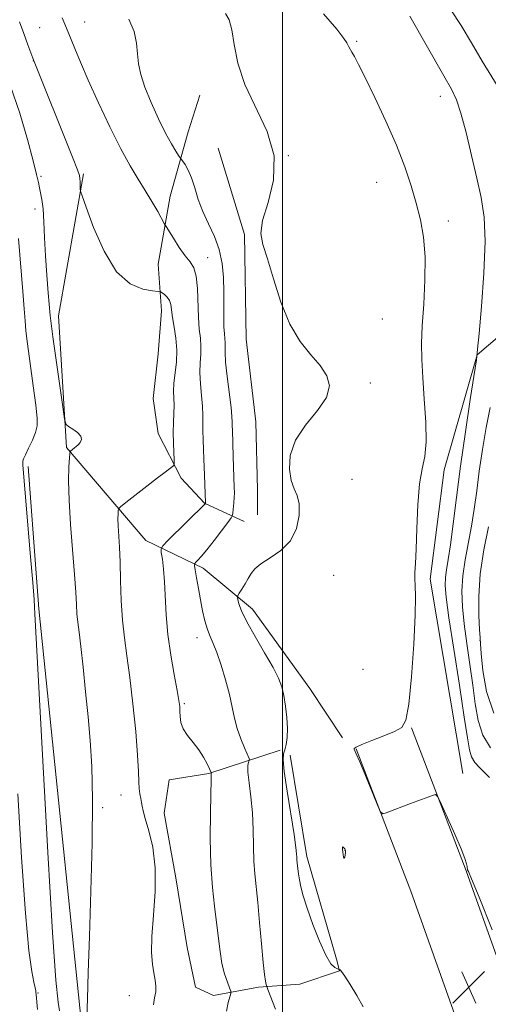
# Model space of a CAD drawing. Extents: x 2174800 to 2177700, y 314800 to 317700.
# Drawn here: x 2176936 to 2177050, y 316063 to 316302 of the extents above; entities that cross this region are included whole.
import ezdxf

# ---------------------------------------------------------------- set-up
doc = ezdxf.new("R2010")
doc.units = 0
doc.header["$MEASUREMENT"] = 0
for name, color, linetype, lineweight in [('32000', 7, 'Continuous', 0), ('DTM HARD BREAKLINE', 7, 'Continuous', 0), ('DTM SPOT ELEVATION', 2, 'Continuous', 13), ('INDEX CONTOUR', 41, 'Continuous', 13), ('INTERMEDIATE CONTOUR', 44, 'Continuous', 0), ('SPOT ELEVATION', 7, 'Continuous', 0)]:
    doc.layers.add(name, color=color, linetype=linetype, lineweight=lineweight)

# ---------------------------------------------------------------- blocks, each defined once
blk = doc.blocks.new('SPOT')
at = {"layer": 'SPOT ELEVATION'}
for p, q in [((-3.91, -3.91), (3.82, 3.81)), ((-1.65, 3.77), (1.72, -3.93))]:
    blk.add_line(p, q, dxfattribs=at)

msp = doc.modelspace()

# ---------------------------------------------------------------- linework, layer by layer
at = {"layer": '32000', "flags": 128}
msp.add_lwpolyline([(2177000, 317500), (2177000, 315000)], dxfattribs=at)
at = {"layer": 'DTM HARD BREAKLINE'}
for points in [[(2176990.67, 316180.23, 1109.16), (2176980.98, 316184.69, 1112.07), (2176975.33, 316190.75, 1113.6), (2176969.69, 316201.67, 1114.98), (2176968.49, 316210.15, 1115.5), (2176969.72, 316221.06, 1115.82), (2176970.54, 316231.56, 1114.73), (2176969.75, 316242.87, 1112.96), (2176972.6, 316259.43, 1111.3), (2176977.06, 316275.17, 1109.08), (2176979.9, 316284.06, 1108.67)], [(2176984.33, 316271.12, 1108.47), (2176990.76, 316250.11, 1108.11), (2176991.13, 316224.66, 1108.27), (2176993.53, 316204.46, 1108.39), (2176993.91, 316187.9, 1108.43), (2176993.9, 316181.84, 1108.75)], [(2176951.49, 316264.93, 1113.81), (2176945.44, 316230.27, 1115.34), (2176947.4, 316198.25, 1116.14), (2176966.7, 316175.55, 1112.87), (2176980.7, 316168.87, 1109.47), (2176992.69, 316158.85, 1107.34), (2177006.67, 316139.49, 1107), (2177014.65, 316127.48, 1106.34)], [(2177043.98, 316118.77, 1105.54), (2177036.04, 316166.12, 1105.74), (2177039.41, 316192.79, 1105.54), (2177047.46, 316220.79, 1104), (2177070.15, 316240.1, 1099.94), (2177118.18, 316250.04, 1087.67), (2177163.53, 316251.98, 1076.93), (2177211.55, 316257.25, 1067.99)], [(2176967.71, 315935.48, 1119.81), (2176962.42, 315970.17, 1117.67), (2176951.2, 316056.21, 1116.14), (2176940.67, 316158.92, 1117.67), (2176938.05, 316193.6, 1117.54)], [(2177148.58, 315790, 1123.54), (2177150.61, 315813.94, 1120.27), (2177153.4, 315843.53, 1116.01), (2177152.02, 315874.9, 1111.47), (2177148.28, 315894.52, 1109.2), (2177138.58, 315919.97, 1107.2), (2177119.02, 315948.7, 1105.8), (2177097.36, 315980.96, 1105.47), (2177075.96, 316018.05, 1105.47), (2177060.55, 316050.9, 1106.27), (2177044.78, 316095.11, 1106.07), (2177031.43, 316129.95, 1105.94)], [(2176999.48, 316124.47, 1108.43), (2176982.1, 316118.84, 1112.11), (2176972.4, 316117.24, 1112.43), (2176971.18, 316109.16, 1113.04), (2176973.99, 316093.4, 1113.52), (2176976.79, 316076.43, 1113.52), (2176978.8, 316066.74, 1113.52), (2176983.24, 316064.71, 1113.12), (2176994.15, 316066.72, 1110.29), (2177004.25, 316067.51, 1108.84), (2177013.95, 316070.73, 1108.03), (2177013.14, 316073.56, 1107.74), (2177005.91, 316098.61, 1107.54), (2177001.9, 316123.26, 1107.46)], [(2177134.23, 315791.22, 1123.54), (2177136.27, 315815.22, 1120.27), (2177138.97, 315843.89, 1116.01), (2177137.68, 315873.23, 1111.47), (2177134.37, 315890.58, 1109.2), (2177125.73, 315913.26, 1107.2), (2177107.09, 315940.63, 1105.8), (2177085.13, 315973.34, 1105.47), (2177063.18, 316011.38, 1105.47), (2177047.22, 316045.41, 1106.27), (2177031.27, 316090.11, 1106.07), (2177017.98, 316124.8, 1105.94)]]:
    msp.add_polyline3d(points, dxfattribs=at)
at = {"layer": 'DTM SPOT ELEVATION'}
for p in [(2176951.83, 316301.86, 1111.1), (2176940.82, 316300.48, 1113.14), (2177018.06, 316297.14, 1105.83), (2176939.3, 316292.49, 1114.02), (2177038.46, 316283.82, 1104.65), (2177001.4, 316269.33, 1108), (2176941.19, 316264.32, 1115.75), (2177022.94, 316262.82, 1106.8), (2176939.66, 316256.3, 1116.48), (2177040.46, 316253.42, 1105.39), (2176981.78, 316244.5, 1111.31), (2177024.36, 316229.53, 1107.38), (2177021.39, 316213.93, 1107.84), (2177016.92, 316190.49, 1107.17), (2177012.46, 316167.11, 1107.28), (2176979.16, 316151.88, 1110.6), (2177048.14, 316151.17, 1100.04), (2177019.65, 316144.22, 1107.05), (2176976.13, 316135.85, 1111.79), (2176960.66, 316113.56, 1114.9), (2176956.21, 316110.46, 1115.74), (2177015.23, 316100.06, 1108.03), (2176940.39, 316065.32, 1119.86), (2176962.66, 316064.7, 1114.36)]:
    msp.add_point(p, dxfattribs=at)
at = {"layer": 'INDEX CONTOUR', "flags": 128}
for points, elevation in [([(2176998.33, 316061.378), (2176996.445, 316066.181), (2176996.166, 316066.947), (2176996.04, 316067.412), (2176995.867, 316068.205), (2176995.612, 316069.834), (2176995.277, 316072.783), (2176994.872, 316077.274), (2176994.428, 316082.505), (2176993.982, 316087.415), (2176993.237, 316094.362), (2176993.023, 316097.475), (2176992.942, 316101.1), (2176992.883, 316105.109), (2176992.706, 316109.219), (2176992.327, 316113.136), (2176991.887, 316116.5531), (2176991.583, 316119.158), (2176991.553, 316120.746), (2176991.708, 316121.538), (2176991.902, 316121.864), (2176991.995, 316122.055), (2176991.886, 316122.442), (2176990.743, 316125.021), (2176989.835, 316127.247), (2176988.981, 316129.738), (2176988.332, 316132.279), (2176987.763, 316134.99), (2176987.081, 316138.074), (2176986.15, 316141.611), (2176985.078, 316145.188), (2176984.029, 316148.272), (2176983.133, 316150.501), (2176982.38, 316152.207), (2176981.721, 316153.895), (2176981.115, 316155.967), (2176980.5481, 316158.412), (2176980.013, 316161.113), (2176979.511, 316163.912), (2176979.078, 316166.471), (2176978.761, 316168.41), (2176978.604, 316169.48), (2176978.637, 316169.964), (2176978.8909, 316170.275), (2176979.4049, 316170.792), (2176980.265, 316171.738), (2176981.57, 316173.301), (2176983.326, 316175.535), (2176985.18, 316177.9561), (2176986.687, 316179.947), (2176987.524, 316181.083), (2176987.852, 316181.706), (2176987.95, 316182.35), (2176988.157, 316184.745), (2176988.245, 316186.057), (2176988.283, 316187.187), (2176988.272, 316188.453), (2176988.033, 316196.071), (2176987.791, 316202.466), (2176987.765, 316203.514), (2176987.7599, 316204.44), (2176987.697, 316205.747), (2176987.4761, 316207.993), (2176986.546, 316215.493), (2176986.156, 316219.056), (2176986.008, 316221.4391), (2176986.015, 316222.875), (2176986.038, 316223.839), (2176985.971, 316224.769), (2176985.851, 316225.951), (2176985.75, 316227.636), (2176985.717, 316229.998), (2176985.723, 316232.914), (2176985.718, 316236.184), (2176985.633, 316239.623), (2176985.318, 316243.0909), (2176984.606, 316246.461), (2176983.407, 316249.644), (2176981.958, 316252.691), (2176980.575, 316255.687), (2176979.495, 316258.6711), (2176978.643, 316261.483), (2176977.861, 316263.913), (2176977.042, 316265.796), (2176976.2701, 316267.142), (2176974.691, 316269.402), (2176973.995, 316270.441), (2176972.941, 316272.171), (2176971.521, 316274.781), (2176969.78, 316278.322), (2176967.992, 316282.291), (2176966.483, 316286.047), (2176965.5, 316289.118), (2176964.952, 316291.697), (2176964.662, 316294.142), (2176964.417, 316296.75), (2176963.851, 316299.562), (2176962.56, 316302.555)], 1110), ([(2177051.492, 316133.473), (2177049.768, 316138.759), (2177048.864, 316143.935), (2177048.46, 316148.006), (2177048.272, 316150.358), (2177048.169, 316151.886), (2177048.055, 316153.863), (2177047.892, 316157.274), (2177047.864, 316161.9581), (2177048.211, 316167.464), (2177049.073, 316173.312), (2177050.194, 316178.893)], 1100), ([(2176940.291, 316061.297), (2176939.987, 316064.936), (2176939.931, 316065.4459), (2176939.872, 316065.891), (2176939.737, 316066.614), (2176939.441, 316067.996), (2176938.9229, 316070.598), (2176938.21, 316075.698), (2176937.351, 316084.751), (2176936.408, 316098.378), (2176935.48, 316113.86)], 1120)]:
    msp.add_lwpolyline(points, dxfattribs=dict(at, elevation=elevation))
at = {"layer": 'INTERMEDIATE CONTOUR', "flags": 128}
for points, elevation in [([(2177019.653, 316061.99), (2177018.151, 316064.752), (2177016.535, 316067.389), (2177015.187, 316069.434), (2177014.389, 316070.553), (2177014.036, 316070.965), (2177013.924, 316071.023), (2177013.866, 316071.0301), (2177013.729, 316071.077), (2177013.395, 316071.207), (2177012.766, 316071.535), (2177011.821, 316072.477), (2177010.557, 316074.525), (2177009.017, 316077.937), (2177007.424, 316082.051), (2177006.045, 316085.971), (2177005.084, 316088.999), (2177004.484, 316091.224), (2177004.127, 316092.935), (2177003.907, 316094.37), (2177003.771, 316095.567), (2177003.54, 316097.816), (2177003.5, 316098.398), (2177003.463, 316099.199), (2177003.299, 316100.812), (2177002.851, 316103.924), (2177001.1209, 316114.469), (2177000.411, 316119.261), (2177000.159, 316122.133), (2177000.272, 316123.6), (2177000.576, 316124.578), (2177000.908, 316125.838), (2177001.159, 316127.558), (2177001.2361, 316129.768), (2177001.073, 316132.432), (2177000.732, 316135.237), (2177000.308, 316137.8059), (2176999.8279, 316139.921), (2176999.0651, 316142.006), (2176997.726, 316144.649), (2176995.667, 316148.215), (2176993.3281, 316152.173), (2176991.301, 316155.7741), (2176990.032, 316158.423), (2176989.398, 316160.165), (2176989.137, 316161.202), (2176989.041, 316161.7601), (2176989.128, 316162.156), (2176989.472, 316162.73), (2176990.106, 316163.724), (2176990.899, 316165.001), (2176991.677, 316166.33), (2176992.362, 316167.535), (2176993.2479, 316168.683), (2176994.725, 316169.895), (2176997.0091, 316171.3089), (2176999.625, 316173.105), (2177001.927, 316175.476), (2177003.4, 316178.485), (2177004.065, 316181.681), (2177004.073, 316184.482), (2177003.597, 316186.51), (2177002.87, 316188.197), (2177002.147, 316190.179), (2177001.705, 316192.934), (2177001.917, 316196.308), (2177003.179, 316199.989), (2177005.6479, 316203.692), (2177008.511, 316207.229), (2177010.713, 316210.436), (2177011.436, 316213.214), (2177010.802, 316215.718), (2177009.17, 316218.167), (2177006.894, 316220.811), (2177004.323, 316224.033), (2177001.8, 316228.247), (2176999.608, 316233.616), (2176997.79, 316239.305), (2176996.328, 316244.225), (2176995.249, 316247.66), (2176994.776, 316250.375), (2176995.179, 316253.508), (2176996.491, 316257.917), (2176997.808, 316263.349), (2176997.994, 316269.274), (2176996.2969, 316275.233), (2176990.834, 316286.646), (2176989.161, 316291.863), (2176988.278, 316296.425), (2176987.687, 316300.008), (2176986.988, 316302.416), (2176986.162, 316303.956)], 1108), ([(2177051.145, 316080.686), (2177047.95, 316088.6531), (2177046.099, 316093.179), (2177045.335, 316094.967), (2177045.141, 316095.374), (2177045.084, 316095.543), (2177045.048, 316095.771), (2177045.001, 316096.142), (2177044.876, 316096.795), (2177044.473, 316098.088), (2177043.5599, 316100.435), (2177042.027, 316104.002), (2177040.261, 316107.968), (2177038.772, 316111.264), (2177037.903, 316113.084), (2177037.327, 316113.66), (2177036.552, 316113.4851), (2177031.188, 316111.485), (2177025.321, 316109.251), (2177024.433, 316109.021), (2177023.852, 316109.562), (2177023.078, 316111.339), (2177020.213, 316118.361), (2177018.844, 316121.648), (2177017.999, 316123.582), (2177017.46, 316124.708), (2177017.494, 316124.9081), (2177017.998, 316125.2399), (2177019.363, 316125.854), (2177021.79, 316126.835), (2177024.7, 316127.985), (2177027.321, 316129.04), (2177029.0691, 316129.985), (2177030.113, 316131.798), (2177030.8119, 316135.706), (2177031.447, 316142.385), (2177031.989, 316150.297), (2177032.333, 316157.35), (2177032.4181, 316161.966), (2177032.346, 316164.606), (2177032.264, 316166.245), (2177032.288, 316167.803), (2177032.403, 316169.9839), (2177032.563, 316173.439), (2177032.744, 316178.5), (2177033.007, 316184.226), (2177033.437, 316189.355), (2177034.0591, 316193.036), (2177034.6749, 316196.046), (2177035.028, 316199.572), (2177034.945, 316204.437), (2177034.585, 316210.013), (2177034.187, 316215.308), (2177033.954, 316219.637), (2177033.923, 316223.539), (2177034.095, 316227.86), (2177034.432, 316233.182), (2177034.742, 316239.024), (2177034.795, 316244.639), (2177034.418, 316249.472), (2177033.66, 316253.723), (2177032.627, 316257.78), (2177031.382, 316262.001), (2177029.8161, 316266.625), (2177027.7761, 316271.858), (2177025.217, 316277.724), (2177022.5239, 316283.518), (2177020.188, 316288.349), (2177018.58, 316291.566), (2177017.58, 316293.459), (2177016.952, 316294.555), (2177016.154, 316295.865), (2177015.927, 316296.318), (2177015.705, 316296.829), (2177014.998, 316297.906), (2177013.22, 316300.139), (2177010.019, 316303.88)], 1106), ([(2177050.5, 316117.823), (2177047.997, 316120.2661), (2177046.927, 316121.487), (2177046.107, 316122.832), (2177045.5651, 316124.55), (2177045.068, 316127.471), (2177044.318, 316132.569), (2177043.128, 316140.302), (2177041.76, 316149.065), (2177040.588, 316156.7379), (2177039.903, 316161.735), (2177039.659, 316164.626), (2177039.73, 316166.5171), (2177040.003, 316168.412), (2177040.43, 316170.912), (2177040.978, 316174.513), (2177041.628, 316179.595), (2177042.419, 316186.053), (2177043.406, 316193.664), (2177044.592, 316202.014), (2177045.7791, 316209.927), (2177047.259, 316219.573), (2177047.572, 316222.147), (2177047.93, 316225.965), (2177048.507, 316232.545), (2177049.093, 316240.66), (2177049.387, 316248.395), (2177049.155, 316254.342), (2177048.4481, 316259.124), (2177047.3881, 316263.873), (2177046.104, 316269.367), (2177044.756, 316274.9689), (2177043.511, 316279.692), (2177042.436, 316282.921), (2177041.192, 316285.541), (2177039.339, 316288.812), (2177031.069, 316303.3321)], 1104), ([(2177054.025, 316283.623), (2177048.714, 316292.333), (2177046.068, 316296.792), (2177043.54, 316301.02), (2177041.078, 316304.891)], 1102), ([(2176968.557, 316062.427), (2176968.826, 316064.178), (2176969.1091, 316065.594), (2176969.149, 316066.984), (2176968.969, 316068.498), (2176968.659, 316070.247), (2176968.323, 316072.385), (2176968.103, 316075.228), (2176968.154, 316079.136), (2176968.539, 316084.282), (2176968.951, 316090.098), (2176968.993, 316095.829), (2176968.4, 316100.827), (2176967.451, 316104.868), (2176966.554, 316107.835), (2176966.024, 316109.706), (2176965.777, 316110.844), (2176965.633, 316111.708), (2176965.451, 316112.68), (2176965.254, 316113.835), (2176965.106, 316115.174), (2176965.038, 316116.805), (2176964.952, 316119.275), (2176964.715, 316123.244), (2176964.235, 316129.054), (2176963.574, 316135.791), (2176962.833, 316142.227), (2176962.107, 316147.457), (2176961.471, 316151.877), (2176960.996, 316156.203), (2176960.7219, 316160.95), (2176960.575, 316165.814), (2176960.451, 316170.287), (2176960.2749, 316173.967), (2176959.945, 316179.117), (2176959.906, 316180.818), (2176959.937, 316182.034), (2176959.987, 316182.8149), (2176960.085, 316183.275), (2176960.567, 316183.794), (2176961.847, 316184.817), (2176966.963, 316188.815), (2176969.5749, 316190.839), (2176971.434, 316192.257), (2176973.235, 316193.585), (2176973.556, 316193.868), (2176973.655, 316194.306), (2176973.619, 316195.277), (2176973.525, 316197.034), (2176973.4351, 316199.348), (2176973.401, 316201.867), (2176973.457, 316204.292), (2176973.544, 316206.522), (2176973.586, 316208.507), (2176973.488, 316211.965), (2176973.567, 316213.92), (2176974.147, 316219.038), (2176974.263, 316221.942), (2176974.039, 316224.85), (2176973.618, 316227.568), (2176973.215, 316229.895), (2176972.7899, 316233.0279), (2176972.473, 316234.049), (2176971.91, 316234.864), (2176971.24, 316235.486), (2176970.668, 316235.907), (2176970.28, 316236.138), (2176969.683, 316236.269), (2176968.366, 316236.414), (2176965.988, 316236.797), (2176962.888, 316238.084), (2176959.577, 316241.0509), (2176956.516, 316246.067), (2176953.966, 316251.86), (2176952.137, 316256.7491), (2176951.152, 316259.5), (2176950.786, 316260.664), (2176950.724, 316261.2411), (2176950.674, 316262.954), (2176950.635, 316263.793), (2176950.5279, 316264.497), (2176950.05, 316265.873), (2176948.839, 316268.944), (2176939.18, 316293.089), (2176937.948, 316296.359), (2176936.944, 316299.066), (2176935.9059, 316301.942)], 1114), ([(2176986.405, 316060.932), (2176986.757, 316063.016), (2176987.433, 316065.227), (2176987.416, 316065.78), (2176987.125, 316066.565), (2176986.575, 316067.961), (2176985.9, 316069.972), (2176985.265, 316072.503), (2176984.786, 316075.468), (2176983.972, 316082.476), (2176983.447, 316086.475), (2176982.923, 316091.062), (2176982.546, 316096.553), (2176982.42, 316103), (2176982.466, 316109.407), (2176982.606, 316117.409), (2176982.607, 316118.579), (2176982.593, 316118.939), (2176982.611, 316118.998), (2176982.601, 316119.0399), (2176982.191, 316119.955), (2176981.619, 316121.178), (2176980.762, 316122.799), (2176979.6191, 316124.583), (2176978.24, 316126.339), (2176976.8671, 316128.032), (2176975.793, 316129.668), (2176975.2261, 316131.241), (2176975.039, 316132.696), (2176975.019, 316133.966), (2176974.972, 316135.097), (2176974.782, 316136.588), (2176974.346, 316139.052), (2176973.622, 316142.891), (2176972.789, 316147.661), (2176972.082, 316152.708), (2176971.671, 316157.472), (2176971.287, 316165.5051), (2176971.029, 316168.598), (2176970.732, 316170.987), (2176970.481, 316172.614), (2176970.407, 316173.541), (2176970.818, 316174.3099), (2176972.064, 316175.578), (2176981.216, 316184.611), (2176981.218, 316184.678), (2176981.024, 316191.5821), (2176980.959, 316193.4051), (2176980.871, 316195.44), (2176980.76, 316197.738), (2176980.658, 316200.117), (2176980.603, 316202.339), (2176980.621, 316206.122), (2176980.531, 316208.25), (2176980.292, 316210.866), (2176980.017, 316213.7291), (2176979.861, 316216.488), (2176979.924, 316218.874), (2176980.081, 316220.956), (2176980.15, 316222.891), (2176980.006, 316224.851), (2176979.742, 316227.0929), (2176979.505, 316229.891), (2176979.282, 316236.962), (2176979.007, 316240.003), (2176978.4251, 316242.015), (2176977.524, 316243.4361), (2176976.318, 316244.935), (2176974.871, 316246.972), (2176973.43, 316249.186), (2176971.634, 316252.073), (2176971.1999, 316252.814), (2176969.6, 316255.703), (2176968.208, 316258.146), (2176966.587, 316260.858), (2176964.837, 316263.64), (2176962.879, 316266.852), (2176960.5881, 316270.992), (2176957.921, 316276.3289), (2176955.164, 316282.198), (2176952.685, 316287.7), (2176950.771, 316292.116), (2176949.39, 316295.426), (2176947.767, 316299.395), (2176946.311, 316302.88)], 1112), ([(2176952.32, 316059.638), (2176952.452, 316063.947), (2176952.693, 316070.352), (2176953.005, 316079.109), (2176953.341, 316090.119), (2176953.604, 316101.859), (2176953.69, 316112.454), (2176953.522, 316120.545), (2176953.142, 316126.85), (2176952.624, 316132.608), (2176952.039, 316138.713), (2176951.447, 316144.689), (2176950.9079, 316149.717), (2176950.47, 316153.228), (2176950.141, 316155.656), (2176949.919, 316157.684), (2176949.783, 316159.962), (2176949.636, 316163.004), (2176949.361, 316167.288), (2176948.3729, 316179.439), (2176947.991, 316185.429), (2176947.882, 316190.141), (2176947.966, 316193.51), (2176948.1051, 316195.673), (2176948.195, 316196.806), (2176948.257, 316197.246), (2176948.345, 316197.371), (2176949.349, 316198.134), (2176949.747, 316198.456), (2176950.219, 316198.89), (2176950.727, 316199.465), (2176951.037, 316200.171), (2176950.867, 316200.988), (2176950.052, 316201.875), (2176948.911, 316202.71), (2176947.883, 316203.3531), (2176947.279, 316203.862), (2176946.909, 316205.092), (2176946.454, 316208.096), (2176944.042, 316225.197), (2176943.606, 316228.44), (2176943.388, 316230.392), (2176942.922, 316235.871), (2176942.58, 316240.21), (2176942.264, 316244.883), (2176942.037, 316249.321), (2176941.855, 316253.23), (2176941.651, 316256.387), (2176941.377, 316258.6551), (2176941.068, 316260.257), (2176940.779, 316261.499), (2176940.516, 316262.762), (2176940.096, 316264.701), (2176939.285, 316268.042), (2176937.904, 316273.243), (2176935.983, 316279.692), (2176933.605, 316286.51)], 1116), ([(2176945.642, 316060.966), (2176945.327, 316063.107), (2176944.811, 316068.459), (2176943.992, 316080.098), (2176942.837, 316099.523), (2176941.588, 316121.934), (2176939.628, 316157.698), (2176939.6029, 316159.311), (2176939.4851, 316161.158), (2176939.155, 316165.356), (2176938.558, 316172.489), (2176936.902, 316192.092), (2176936.767, 316193.896), (2176936.739, 316194.486), (2176936.756, 316194.868), (2176936.916, 316195.448), (2176937.354, 316196.476), (2176938.139, 316198.0981), (2176939.058, 316200.032), (2176939.83, 316201.887), (2176940.224, 316203.475), (2176940.227, 316205.415), (2176939.876, 316208.5251), (2176939.239, 316213.268), (2176938.5, 316218.681), (2176937.869, 316223.446), (2176937.497, 316226.663), (2176937.284, 316229.122), (2176937.066, 316232.0321), (2176936.724, 316236.235), (2176935.639, 316249.128)], 1118), ([(2177050.708, 316125.061), (2177048.87, 316128.1071), (2177047.684, 316131.681), (2177046.963, 316135.768), (2177046.383, 316140.354), (2177045.696, 316145.363), (2177044.964, 316150.461), (2177044.324, 316155.25), (2177043.901, 316159.449), (2177043.764, 316163.253), (2177043.972, 316166.973), (2177044.539, 316170.857), (2177046.099, 316179.038), (2177046.754, 316183.242), (2177047.341, 316187.656), (2177047.97, 316192.465), (2177048.733, 316197.738), (2177049.628, 316203.0719), (2177050.634, 316207.949)], 1102), ([(2177015.364, 316099.561), (2177015.371, 316099.976), (2177015.308, 316100.251), (2177015.18, 316100.475), (2177015.001, 316100.708), (2177014.815, 316100.8871), (2177014.674, 316100.918), (2177014.617, 316100.729), (2177014.6319, 316100.328), (2177014.697, 316099.747), (2177014.789, 316099.053), (2177014.902, 316098.453), (2177015.032, 316098.192), (2177015.169, 316098.428), (2177015.289, 316098.974), (2177015.364, 316099.561)], 1108)]:
    msp.add_lwpolyline(points, dxfattribs=dict(at, elevation=elevation))

# ---------------------------------------------------------------- block references
at = {"layer": 'SPOT ELEVATION'}
msp.add_blockref('SPOT', (2177045.411, 316066.747, 1106.184), dxfattribs=at)

doc.saveas('drawing.dxf')
